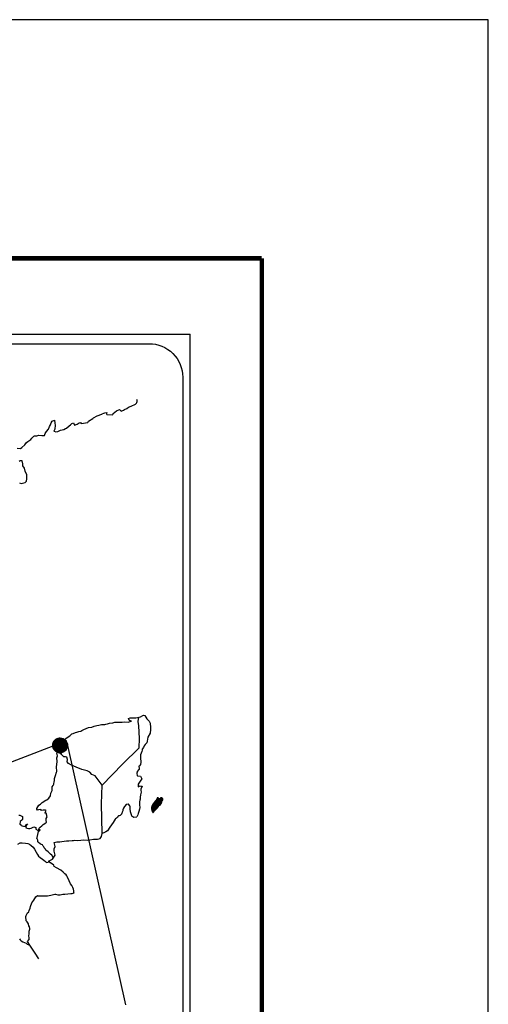
# Model space of a CAD drawing. Extents: x 782681 to 785081, y 2329509 to 2331309.
# Drawn here: x 784914 to 785081, y 2330958 to 2331309 of the extents above; entities that cross this region are included whole.
import ezdxf

# ---------------------------------------------------------------- set-up
doc = ezdxf.new("R2010")
doc.units = 0
doc.header["$MEASUREMENT"] = 0
for name, color, linetype in [('CVL_RET', 7, 'Continuous'), ('MARGEN', 7, 'Continuous'), ('SOLAPA', 7, 'Continuous')]:
    doc.layers.add(name, color=color, linetype=linetype)

# ---------------------------------------------------------------- blocks, each defined once
blk = doc.blocks.new('ARQ_MARG')
at = {"layer": 'Defpoints'}
blk.add_lwpolyline([(0, 0), (1, 0), (1, 1), (0, 1)], close=True, dxfattribs=at)

msp = doc.modelspace()

# ---------------------------------------------------------------- hatches: boundary and pattern name
at = {"layer": 'CVL_RET'}
h = msp.add_hatch(dxfattribs=at)
h.set_pattern_fill('ANSI31', scale=0.8, style=0)
h.set_pattern_definition([(45, (403756.79305, 502041.17321), (-0.0707106781187, 0.0707106781187), [])])
edge = h.paths.add_edge_path()
edge.add_arc((784928.56, 2331050.48), 2.65, 0, 360)

# ---------------------------------------------------------------- linework, layer by layer
at = {"color": 7, "linetype": 'Continuous'}
for p, q in [((784956.42, 2331059.01), (784956.63, 2331060.55)), ((784956.62, 2331057.43), (784956.42, 2331059.01)), ((784956.87, 2331052.95), (784956.62, 2331057.43)), ((784956.68, 2331049.59), (784956.87, 2331052.95)), ((784950.84, 2331043.73), (784956.68, 2331049.59)), ((784943.58, 2331036.25), (784950.84, 2331043.73)), ((784943.33, 2331029.65), (784943.58, 2331036.25)), ((784943.54, 2331019.08), (784943.33, 2331029.65))]:
    msp.add_line(p, q, dxfattribs=at)
at = {"color": 5, "linetype": 'Continuous'}
for p, q in [((784956.63, 2331060.55), (784957.2, 2331060.7)), ((784957.2, 2331060.7), (784957.98, 2331061.14)), ((784957.98, 2331061.14), (784958.33, 2331061.29)), ((784958.33, 2331061.29), (784958.72, 2331061.2)), ((784958.72, 2331061.2), (784959.5, 2331060.01)), ((784956.42, 2331059.01), (784956.42, 2331059.01)), ((784959.5, 2331060.01), (784960.34, 2331059.17)), ((784960.34, 2331059.17), (784960.63, 2331058.38)), ((784960.63, 2331058.38), (784960.83, 2331056.9)), ((784960.83, 2331056.9), (784960.79, 2331056.11)), ((784959.86, 2331053.45), (784959.56, 2331051.97)), ((784960.69, 2331054.83), (784959.86, 2331053.45)), ((784960.79, 2331056.11), (784960.69, 2331054.83)), ((784958.49, 2331050.34), (784958.25, 2331049.7)), ((784958.92, 2331050.78), (784958.49, 2331050.34)), ((784959.42, 2331051.37), (784958.92, 2331050.78)), ((784959.56, 2331051.97), (784959.42, 2331051.37)), ((784957.26, 2331047.13), (784957.22, 2331046)), ((784957.66, 2331048.27), (784957.26, 2331047.13)), ((784957.76, 2331048.76), (784957.66, 2331048.27)), ((784957.86, 2331049.1), (784957.76, 2331048.76)), ((784958.25, 2331049.7), (784957.86, 2331049.1)), ((784956.88, 2331043.23), (784956.64, 2331043.08)), ((784956.64, 2331043.08), (784956.69, 2331042.19)), ((784957.18, 2331043.62), (784956.88, 2331043.23)), ((784957.32, 2331044.51), (784957.18, 2331043.62)), ((784957.22, 2331046), (784957.32, 2331044.51)), ((784956.69, 2331041.94), (784955.86, 2331041.1)), ((784955.86, 2331041.1), (784956, 2331040.76)), ((784956, 2331040.76), (784955.95, 2331040.51)), ((784955.95, 2331040.51), (784956.01, 2331039.73)), ((784956.01, 2331039.73), (784956.16, 2331039.63)), ((784956.16, 2331039.63), (784957.18, 2331039.48)), ((784956.69, 2331042.19), (784956.69, 2331041.94)), ((784957.18, 2331039.48), (784957.63, 2331038.59)), ((784956.84, 2331037.31), (784956.36, 2331036.67)), ((784956.36, 2331036.67), (784956.36, 2331035.73)), ((784956.36, 2331035.73), (784956.7, 2331035.98)), ((784956.7, 2331035.98), (784957.14, 2331036.08)), ((784957.14, 2331037.66), (784956.84, 2331037.31)), ((784957.33, 2331038.1), (784957.14, 2331037.66)), ((784957.14, 2331036.08), (784957.33, 2331035.93)), ((784957.63, 2331038.59), (784957.33, 2331038.1)), ((784957.33, 2331035.93), (784957.82, 2331035.88)), ((784957.82, 2331035.88), (784957.34, 2331034.84)), ((784957.24, 2331032.82), (784957.14, 2331031.98)), ((784957.39, 2331033.85), (784957.24, 2331032.82)), ((784957.34, 2331034.84), (784957.34, 2331034.55)), ((784957.34, 2331034.55), (784957.39, 2331033.85)), ((784956.9, 2331030.4), (784956.81, 2331029.47)), ((784956.81, 2331029.47), (784956.81, 2331029.22)), ((784956.81, 2331029.22), (784957, 2331028.33)), ((784957, 2331030.94), (784956.9, 2331030.4)), ((784957.05, 2331031.24), (784957, 2331030.94)), ((784957.14, 2331031.98), (784957.05, 2331031.24)), ((784956.22, 2331025.71), (784955.91, 2331024.98)), ((784956.37, 2331026.21), (784956.22, 2331025.71)), ((784956.66, 2331026.95), (784956.37, 2331026.21)), ((784956.91, 2331027.68), (784956.66, 2331026.95)), ((784957, 2331028.33), (784956.91, 2331027.68))]:
    msp.add_line(p, q, dxfattribs=at)
at = {"color": 7, "linetype": 'Continuous'}
for points in [[(784913.2, 2331156.44), (784914.43, 2331156.39), (784914.92, 2331156.74), (784915.94, 2331157.63), (784916.53, 2331158.52), (784917.07, 2331158.86), (784918.15, 2331159.55), (784918.44, 2331160), (784919.22, 2331160.74), (784919.47, 2331160.94), (784920.25, 2331160.84), (784920.98, 2331161.08), (784922.02, 2331161.04), (784922.99, 2331161.04), (784923.29, 2331161.73), (784923.73, 2331162.47), (784924.46, 2331163.31), (784924.75, 2331164.2), (784925.15, 2331164.79), (784925.39, 2331165.58), (784925.78, 2331166.12), (784926.51, 2331166.52), (784926.66, 2331165.43), (784926.76, 2331164.75), (784926.72, 2331163.21), (784926.52, 2331163.02), (784926.33, 2331162.57), (784926.43, 2331162.52), (784927.07, 2331162.37), (784927.7, 2331162.47), (784928.19, 2331162.72), (784928.68, 2331162.92), (784929.85, 2331163.17), (784930.44, 2331163.46), (784930.78, 2331163.66), (784931.81, 2331164.45), (784932.25, 2331164.79), (784932.74, 2331165.29), (784933.38, 2331165.54), (784933.67, 2331164.65), (784934.65, 2331165.1), (784935.34, 2331165.54), (784935.87, 2331165.64), (784936.02, 2331165.24), (784938.48, 2331165.64), (784938.72, 2331166.14), (784940.19, 2331167.12), (784940.48, 2331167.32), (784941.75, 2331168.02), (784943.47, 2331168.66), (784943.56, 2331168.76), (784944.15, 2331169.01), (784944.54, 2331169.1), (784945.23, 2331169.2), (784945.08, 2331168.76), (784945.18, 2331168.51), (784947.29, 2331168.37), (784947.48, 2331168.91), (784948.07, 2331169.36), (784948.61, 2331169.85), (784949.68, 2331170.29), (784950.28, 2331169.7), (784951.2, 2331170.05), (784951.55, 2331170.34), (784952.33, 2331170.69), (784952.97, 2331171.08), (784953.85, 2331171.53), (784955.42, 2331172.23), (784955.76, 2331172.52), (784955.91, 2331172.82), (784956, 2331173.16), (784956.05, 2331173.6), (784955.95, 2331173.85)], [(784914.06, 2331144.1), (784914.74, 2331143.85), (784916.11, 2331144.2), (784916.55, 2331144.75), (784916.7, 2331145.59), (784916.7, 2331145.59), (784916.65, 2331146.96), (784916.06, 2331148.25), (784915.91, 2331149.38), (784915.27, 2331150.22), (784915.32, 2331150.96), (784915.07, 2331151.95), (784914.38, 2331151.95), (784913.95, 2331151.76)], [(784943.58, 2331036.25), (784941.02, 2331039.63), (784939.89, 2331040.08), (784939.15, 2331040.87), (784938.17, 2331041.36), (784936.31, 2331041.9), (784934.24, 2331042.74), (784932.67, 2331043.39), (784931.59, 2331044.03), (784931.05, 2331044.58), (784931.2, 2331045.47), (784931, 2331046.31), (784930.51, 2331046.35), (784929.92, 2331046.45), (784929.03, 2331047.19), (784928.1, 2331047.99), (784927.76, 2331048.23), (784927.43, 2331047.81)], [(784921.03, 2330974.38), (784919.62, 2330976.34), (784917.73, 2330979.22), (784916.94, 2330980.57), (784917.54, 2330981.26), (784917.53, 2330981.9), (784917.44, 2330982.45), (784917.53, 2330983.33), (784917.53, 2330983.38), (784917.53, 2330983.88), (784917.58, 2330984.22), (784917.82, 2330984.97), (784917.77, 2330985.21), (784917.62, 2330985.75), (784917.43, 2330986.15), (784917.33, 2330986.74), (784917.33, 2330986.79), (784916.79, 2330987.53), (784916.49, 2330987.87), (784916.39, 2330989.45), (784916.49, 2330989.8), (784916.93, 2330990.79), (784917.37, 2330991.13), (784917.56, 2330991.63), (784917.91, 2330992.47), (784918.05, 2330993.06), (784918.54, 2330994.34), (784919.18, 2330995.23), (784919.91, 2330996.46), (784920.45, 2330996.95), (784920.65, 2330996.86), (784920.94, 2330996.86), (784922.07, 2330996.86), (784923.39, 2330996.81), (784924.03, 2330996.81), (784925.2, 2330997.01), (784925.69, 2330997.16), (784926.67, 2330997.36), (784926.96, 2330997.36), (784927.8, 2330997.21), (784928.53, 2330997.22), (784929.56, 2330997.36), (784930.25, 2330997.46), (784932.35, 2330997.61), (784932.84, 2330997.71), (784932.84, 2330997.71), (784933.58, 2330997.85), (784933.48, 2330998.01), (784933.43, 2330998.55), (784933.38, 2330999.19), (784933.04, 2330999.78), (784932.79, 2331000.47), (784932.3, 2331001.16), (784931.81, 2331002.15), (784931.17, 2331003.48), (784930.97, 2331003.92), (784930.68, 2331004.27), (784930.24, 2331004.72), (784929.69, 2331005.21), (784928.87, 2331005.99), (784927.25, 2331006.79), (784926.46, 2331007.32), (784926.31, 2331007.72), (784924.77, 2331008.85), (784924.4, 2331009.15), (784925.82, 2331009.89), (784926.8, 2331011.38), (784926.45, 2331012.71), (784926.4, 2331013.55), (784926.74, 2331014.43), (784926.45, 2331015.81), (784927.43, 2331016.06), (784928.46, 2331016.06), (784929.19, 2331016.16), (784930.81, 2331016.46), (784931.64, 2331016.46), (784932.91, 2331016.51), (784933.31, 2331016.56), (784933.31, 2331016.56), (784933.8, 2331016.66), (784934.92, 2331016.61), (784935.9, 2331016.71), (784936.88, 2331016.76), (784938.21, 2331016.66), (784939.19, 2331016.81), (784940.46, 2331017.01), (784941.83, 2331017.06), (784942.81, 2331017.31), (784943.35, 2331018), (784943.54, 2331019.08)], [(784926.07, 2331010.47), (784926.07, 2331010.47), (784926.07, 2331010.47), (784925.57, 2331011.38), (784925.08, 2331011.68), (784924.34, 2331012.47), (784923.42, 2331013.06), (784923.32, 2331013.51), (784922.82, 2331014), (784922.72, 2331014.24), (784922.53, 2331014.59), (784922.23, 2331014.98), (784921.84, 2331015.18), (784921.5, 2331015.33), (784920.91, 2331015.82), (784920.66, 2331016.12), (784920.61, 2331016.31), (784920.61, 2331016.66), (784920.37, 2331017.15), (784920.32, 2331017.26), (784920.37, 2331017.6), (784920.37, 2331017.6), (784920.37, 2331017.6), (784921.14, 2331020.86)], [(784913.48, 2331015.25), (784914.36, 2331015.7), (784915.01, 2331015.74), (784916.19, 2331015.64), (784917.02, 2331015.54), (784917.61, 2331015.19), (784918.2, 2331014.75), (784918.93, 2331014.2), (784919.48, 2331013.47), (784920.02, 2331012.38), (784920.51, 2331011.59), (784920.9, 2331010.91), (784921.49, 2331010.51), (784922.28, 2331009.92), (784922.77, 2331009.57), (784923.37, 2331009.02), (784923.69, 2331008.71)], [(784923.66, 2331008.71), (784924.69, 2331008.9), (784925.04, 2331008.65)]]:
    msp.add_lwpolyline(points, dxfattribs=at)
at = {"color": 5, "linetype": 'Continuous'}
for points in [[(784913.89, 2331025.62), (784914.18, 2331025.62), (784915.16, 2331025.12), (784915.12, 2331024.09), (784914.92, 2331023.85), (784914.28, 2331023.35), (784914.24, 2331022.36), (784914.78, 2331022.07), (784914.97, 2331021.83), (784916.1, 2331021.53), (784916.64, 2331022.22), (784916.99, 2331022.46), (784916.35, 2331021.78), (784916.49, 2331021.28), (784916.39, 2331021.13), (784917.27, 2331020.84), (784917.76, 2331020.79), (784918.21, 2331020.99), (784918.75, 2331021.23), (784919.24, 2331021.38), (784919.92, 2331021.19), (784919.87, 2331020.64), (784920.75, 2331020.1), (784921.05, 2331019.96), (784921.45, 2331020.2), (784920.96, 2331020.6), (784921.1, 2331020.94), (784921.49, 2331021.28), (784922.08, 2331021.73), (784922.47, 2331022.28), (784923.06, 2331022.67), (784923.69, 2331023.12), (784923.59, 2331023.71), (784923.59, 2331024.45), (784923.93, 2331024.98), (784923.64, 2331026.27), (784923.44, 2331026.42), (784923.1, 2331026.27), (784923.59, 2331027.31), (784923.34, 2331027.41), (784922.51, 2331027.41), (784921.97, 2331027.21), (784921.68, 2331027.65), (784920.84, 2331027.45), (784920.5, 2331027.36), (784920.5, 2331027.36), (784920.26, 2331027.7), (784920.21, 2331027.99), (784920.94, 2331029.13), (784921.62, 2331029.53), (784922.16, 2331030.12), (784923.44, 2331030.91), (784923.78, 2331031.11), (784924.57, 2331031.7), (784925.1, 2331032.49), (784925.29, 2331033.48), (784925.69, 2331034.36), (784925.78, 2331035.75), (784926.12, 2331036.19), (784926.37, 2331036.69), (784926.41, 2331037.62), (784926.51, 2331037.82), (784926.61, 2331038.71), (784926.95, 2331039.75), (784927.29, 2331040.93), (784927.39, 2331041.13), (784927.33, 2331042.8), (784927.39, 2331043.69), (784927.53, 2331044.78), (784927.43, 2331046.06), (784927.58, 2331046.7), (784927.43, 2331047.69), (784927.86, 2331048.53), (784927.97, 2331049.72), (784928.4, 2331050.9), (784929.28, 2331051.49), (784930.02, 2331052.38), (784930.75, 2331053.07), (784931.98, 2331053.91), (784932.76, 2331054.56), (784933.2, 2331054.75), (784934.03, 2331055.06), (784934.48, 2331055.15), (784935.21, 2331055.4), (784935.9, 2331055.59), (784936.33, 2331055.79), (784936.97, 2331056.09), (784937.8, 2331056.49), (784938.68, 2331056.88), (784939.86, 2331056.93), (784940.74, 2331057.28), (784941.63, 2331057.53), (784942.36, 2331057.72), (784943.33, 2331057.97), (784944.46, 2331057.97), (784944.91, 2331058.07), (784945.44, 2331058.22), (784946.18, 2331058.42), (784947.31, 2331058.57), (784948.04, 2331058.72), (784949.07, 2331058.82), (784950.64, 2331058.77), (784951.52, 2331058.87), (784952.94, 2331058.77), (784953.82, 2331059.07), (784953.97, 2331059.12), (784953.63, 2331059.07), (784953.19, 2331059.51), (784952.89, 2331060.1), (784953.53, 2331060.25), (784954.51, 2331060.3), (784955.58, 2331060.26), (784956.68, 2331060.56)], [(784955.88, 2331024.92), (784954.81, 2331024.78), (784954.11, 2331025.22), (784954.02, 2331025.76), (784953.68, 2331026.74), (784953.47, 2331027.83), (784953.52, 2331028.62), (784953.43, 2331028.97), (784952.88, 2331029.56), (784952.79, 2331029.51), (784952.25, 2331029.41), (784952.05, 2331029.36), (784951.61, 2331028.81), (784951.47, 2331028.67), (784951.12, 2331028.12), (784951.03, 2331027.83), (784950.97, 2331027.48), (784950.88, 2331027.19), (784950.69, 2331026.64), (784950.64, 2331026.54), (784950.64, 2331026.54), (784950.64, 2331026.54), (784950.54, 2331026.25), (784950.54, 2331026.2), (784950.44, 2331026.1), (784950.39, 2331025.95), (784949.95, 2331025.51), (784949.95, 2331025.51), (784949.95, 2331025.51), (784949.66, 2331025.41), (784949.42, 2331025.31), (784949.17, 2331025.16), (784949.07, 2331024.72), (784948.33, 2331024.32), (784948.14, 2331024.12), (784947.51, 2331023.03), (784946.24, 2331021.31), (784946.24, 2331021.31), (784945.5, 2331019.98), (784944.91, 2331019.68), (784944.38, 2331019.43), (784943.54, 2331019.08)], [(784914.1, 2330981.51), (784914.34, 2330981.16), (784914.69, 2330980.72), (784915.28, 2330980.47), (784915.92, 2330980.22), (784916.45, 2330979.88), (784916.7, 2330979.68), (784916.85, 2330979.58), (784917.19, 2330979.44), (784917.63, 2330979.24), (784917.78, 2330979.14)]]:
    msp.add_lwpolyline(points, dxfattribs=at)
at = {"layer": 'CVL_RET', "color": 7}
msp.add_circle((784928.56, 2331050.48), 2.65, dxfattribs=at)
at = {"layer": 'MARGEN', "color": 7, "linetype": 'Continuous', "const_width": 1.6}
for points in [[(782748.59, 2331224.19), (785000.44, 2331224.19)], [(785000.44, 2329562.89), (785000.44, 2331224.19)]]:
    msp.add_lwpolyline(points, dxfattribs=at)
at = {"layer": 'SOLAPA', "color": 7}
for p in [(784660.66, 2331197.11), (784974.95, 2329595.41)]:
    msp.add_line(p, (784974.95, 2331197.11), dxfattribs=at)
at = {"layer": 'SOLAPA', "linetype": 'Continuous'}
for p, q in [((784925.93, 2331050.16), (784685.07, 2330958.13)), ((784931.2, 2331050.44), (784951.92, 2330957.9))]:
    msp.add_line(p, q, dxfattribs=at)
at = {"layer": 'SOLAPA', "color": 7}
msp.add_lwpolyline([(784664.46, 2331181.76, -0.414214), (784676.46, 2331193.76), (784960.24, 2331193.76, -0.414214), (784972.24, 2331181.76), (784972.24, 2330765.16, -0.414214), (784960.24, 2330753.16), (784676.46, 2330753.16, -0.414214), (784664.46, 2330765.16)], format="xyb", close=True, dxfattribs=at)

# ---------------------------------------------------------------- block references
at = {"layer": 'Defpoints', "color": 7, "xscale": 2400, "yscale": 1800, "zscale": 2400}
msp.add_blockref('ARQ_MARG', (782681.14, 2329509.32), dxfattribs=at)

# ---------------------------------------------------------------- meshes
at = {"color": 5, "linetype": 'Continuous'}
mesh = msp.add_polyface(dxfattribs=at)
corners = [(784961.15, 2331028.33), (784962.48, 2331027.5), (784962.49, 2331027.51), (784961.16, 2331028.34), (784961.16, 2331028.34), (784962.49, 2331027.51), (784961.16, 2331028.34), (784961.16, 2331028.34), (784962.5, 2331027.52), (784961.16, 2331028.35), (784962.5, 2331027.52), (784961.16, 2331028.36), (784962.51, 2331027.53), (784961.16, 2331028.37), (784962.52, 2331027.54), (784961.16, 2331028.38), (784961.16, 2331028.38), (784962.52, 2331027.55), (784961.16, 2331028.39), (784962.53, 2331027.55), (784961.16, 2331028.4), (784961.16, 2331028.4), (784962.54, 2331027.56), (784961.16, 2331028.42), (784962.56, 2331027.58), (784961.16, 2331028.44), (784962.57, 2331027.59), (784961.16, 2331028.46), (784962.57, 2331027.6), (784961.16, 2331028.47), (784962.58, 2331027.61), (784961.16, 2331028.48), (784962.59, 2331027.61), (784961.16, 2331028.5), (784962.59, 2331027.62), (784961.16, 2331028.5), (784962.6, 2331027.63), (784961.17, 2331028.51), (784962.61, 2331027.64), (784961.18, 2331028.52), (784962.61, 2331027.64), (784961.18, 2331028.53), (784962.62, 2331027.65), (784961.18, 2331028.54), (784962.64, 2331027.67), (784961.2, 2331028.57), (784962.65, 2331027.68), (784961.2, 2331028.58), (784962.66, 2331027.69), (784961.2, 2331028.6), (784962.68, 2331027.71), (784961.21, 2331028.62), (784962.69, 2331027.72), (784961.22, 2331028.63), (784962.7, 2331027.73), (784961.22, 2331028.65), (784962.71, 2331027.74), (784961.22, 2331028.66), (784962.71, 2331027.74), (784961.22, 2331028.67), (784962.72, 2331027.75), (784961.22, 2331028.68), (784962.73, 2331027.76), (784961.22, 2331028.69), (784962.74, 2331027.77), (784961.22, 2331028.71), (784962.75, 2331027.77), (784961.22, 2331028.72), (784962.76, 2331027.79), (784961.22, 2331028.75), (784962.77, 2331027.8), (784961.23, 2331028.75), (784961.23, 2331028.75), (784962.77, 2331027.8), (784961.22, 2331028.76), (784961.22, 2331028.76), (784962.78, 2331027.8), (784961.22, 2331028.77), (784962.78, 2331027.81), (784961.23, 2331028.77), (784962.78, 2331027.81), (784961.23, 2331028.77), (784962.79, 2331027.81), (784961.23, 2331028.78), (784962.79, 2331027.82), (784961.23, 2331028.79), (784961.23, 2331028.79), (784962.8, 2331027.82), (784961.23, 2331028.79), (784962.82, 2331027.84), (784961.24, 2331028.82), (784962.83, 2331027.86), (784961.25, 2331028.84), (784962.84, 2331027.86), (784961.25, 2331028.85), (784962.85, 2331027.87), (784961.26, 2331028.85), (784962.86, 2331027.88), (784961.27, 2331028.86), (784962.87, 2331027.89), (784961.28, 2331028.87), (784962.88, 2331027.9), (784961.29, 2331028.89), (784962.89, 2331027.91), (784961.3, 2331028.89), (784962.89, 2331027.92), (784961.3, 2331028.9), (784962.9, 2331027.92), (784961.3, 2331028.91), (784962.9, 2331027.92), (784961.3, 2331028.91), (784962.91, 2331027.93), (784961.31, 2331028.92), (784961.31, 2331028.92), (784962.92, 2331027.94), (784961.31, 2331028.93), (784962.92, 2331027.94), (784961.31, 2331028.94), (784962.94, 2331027.96), (784961.32, 2331028.97)]
mesh.append_faces([[corners[k] for k in face] for face in [(0, 1, 2, 3), (4, 2, 5, 6), (7, 5, 8, 9), (9, 8, 10, 11), (11, 10, 12, 13), (13, 12, 14, 15), (16, 14, 17, 18), (18, 17, 19, 20), (21, 19, 22, 23), (23, 22, 24, 25), (25, 24, 26, 27), (27, 26, 28, 29), (29, 28, 30, 31), (31, 30, 32, 33), (33, 32, 34, 35), (35, 34, 36, 37), (37, 36, 38, 39), (39, 38, 40, 41), (41, 40, 42, 43), (43, 42, 44, 45), (45, 44, 46, 47), (47, 46, 48, 49), (49, 48, 50, 51), (51, 50, 52, 53), (53, 52, 54, 55), (55, 54, 56, 57), (57, 56, 58, 59), (59, 58, 60, 61), (61, 60, 62, 63), (63, 62, 64, 65), (65, 64, 66, 67), (67, 66, 68, 69), (69, 68, 70, 71), (72, 70, 73, 74), (75, 73, 76, 77), (77, 76, 78, 79), (79, 78, 80, 81), (81, 80, 82, 83), (83, 82, 84, 85), (86, 84, 87, 88), (88, 87, 89, 90), (90, 89, 91, 92), (92, 91, 93, 94), (94, 93, 95, 96), (96, 95, 97, 98), (98, 97, 99, 100), (100, 99, 101, 102), (102, 101, 103, 104), (104, 103, 105, 106), (106, 105, 107, 108), (108, 107, 109, 110), (110, 109, 111, 112), (113, 111, 114, 115), (115, 114, 116, 117), (117, 116, 118, 119)]], dxfattribs={"vtx0": -1, "vtx2": -1, "color": 5})
mesh = msp.add_polyface(dxfattribs=at)
corners = [(784961.32, 2331028.97), (784962.94, 2331027.96), (784962.95, 2331027.97), (784961.32, 2331028.98), (784962.95, 2331027.97), (784961.32, 2331028.98), (784962.97, 2331027.99), (784961.34, 2331029), (784962.98, 2331028), (784961.35, 2331029.01), (784962.99, 2331028), (784961.36, 2331029.02), (784962.99, 2331028.01), (784961.36, 2331029.02), (784963, 2331028.01), (784961.36, 2331029.03), (784963, 2331028.02), (784961.36, 2331029.04), (784963, 2331028.02), (784961.36, 2331029.04), (784963.01, 2331028.03), (784961.36, 2331029.05), (784963.02, 2331028.04), (784961.36, 2331029.06), (784963.02, 2331028.04), (784961.37, 2331029.07), (784963.03, 2331028.05), (784961.38, 2331029.08), (784961.38, 2331029.08), (784963.04, 2331028.06), (784961.38, 2331029.09), (784963.04, 2331028.06), (784961.38, 2331029.1), (784963.05, 2331028.07), (784961.38, 2331029.1), (784963.05, 2331028.07), (784961.38, 2331029.11), (784963.06, 2331028.08), (784961.39, 2331029.12), (784963.07, 2331028.09), (784961.4, 2331029.12), (784963.07, 2331028.09), (784961.42, 2331029.12), (784963.08, 2331028.1), (784961.42, 2331029.12), (784963.08, 2331028.1), (784961.42, 2331029.13), (784961.42, 2331029.13), (784963.09, 2331028.11), (784961.42, 2331029.14), (784961.42, 2331029.14), (784963.09, 2331028.11), (784961.43, 2331029.14), (784961.43, 2331029.14), (784963.09, 2331028.11), (784961.44, 2331029.14), (784961.44, 2331029.14), (784963.09, 2331028.12), (784961.44, 2331029.14), (784961.44, 2331029.14), (784963.1, 2331028.12), (784961.44, 2331029.14), (784963.1, 2331028.12), (784961.44, 2331029.15), (784961.44, 2331029.15), (784963.1, 2331028.13), (784961.44, 2331029.16), (784961.44, 2331029.16), (784963.11, 2331028.13), (784961.45, 2331029.16), (784963.12, 2331028.14), (784961.46, 2331029.17), (784963.13, 2331028.15), (784961.47, 2331029.18), (784963.14, 2331028.16), (784961.48, 2331029.19), (784963.14, 2331028.17), (784961.48, 2331029.2), (784963.15, 2331028.18), (784961.49, 2331029.2), (784963.15, 2331028.18), (784961.49, 2331029.21), (784963.16, 2331028.18), (784961.5, 2331029.21), (784963.16, 2331028.19), (784961.51, 2331029.22), (784961.51, 2331029.22), (784963.17, 2331028.19), (784961.51, 2331029.22), (784961.51, 2331029.22), (784963.17, 2331028.2), (784961.51, 2331029.22), (784961.51, 2331029.22), (784963.17, 2331028.2), (784961.51, 2331029.23), (784963.18, 2331028.2), (784961.52, 2331029.23), (784961.52, 2331029.23), (784963.18, 2331028.21), (784961.52, 2331029.24), (784963.18, 2331028.21), (784961.53, 2331029.24), (784963.19, 2331028.21), (784961.53, 2331029.24), (784961.53, 2331029.24), (784963.19, 2331028.22), (784961.53, 2331029.24), (784963.19, 2331028.22), (784961.54, 2331029.24), (784963.2, 2331028.22), (784961.54, 2331029.25), (784961.54, 2331029.25), (784963.2, 2331028.23), (784961.54, 2331029.26), (784961.54, 2331029.26), (784963.2, 2331028.23), (784961.55, 2331029.26), (784963.21, 2331028.23), (784961.55, 2331029.26), (784961.55, 2331029.26), (784963.21, 2331028.24), (784961.55, 2331029.27), (784961.55, 2331029.27), (784963.22, 2331028.25), (784961.56, 2331029.28), (784963.23, 2331028.26), (784961.57, 2331029.29), (784963.24, 2331028.27), (784961.57, 2331029.3)]
mesh.append_faces([[corners[k] for k in face] for face in [(0, 1, 2, 3), (3, 2, 4, 5), (5, 4, 6, 7), (7, 6, 8, 9), (9, 8, 10, 11), (11, 10, 12, 13), (13, 12, 14, 15), (15, 14, 16, 17), (17, 16, 18, 19), (19, 18, 20, 21), (21, 20, 22, 23), (23, 22, 24, 25), (25, 24, 26, 27), (28, 26, 29, 30), (30, 29, 31, 32), (32, 31, 33, 34), (34, 33, 35, 36), (36, 35, 37, 38), (38, 37, 39, 40), (40, 39, 41, 42), (42, 41, 43, 44), (44, 43, 45, 46), (47, 45, 48, 49), (50, 48, 51, 52), (53, 51, 54, 55), (56, 54, 57, 58), (59, 57, 60, 61), (61, 60, 62, 63), (64, 62, 65, 66), (67, 65, 68, 69), (69, 68, 70, 71), (71, 70, 72, 73), (73, 72, 74, 75), (75, 74, 76, 77), (77, 76, 78, 79), (79, 78, 80, 81), (81, 80, 82, 83), (83, 82, 84, 85), (86, 84, 87, 88), (89, 87, 90, 91), (92, 90, 93, 94), (94, 93, 95, 96), (97, 95, 98, 99), (99, 98, 100, 101), (101, 100, 102, 103), (104, 102, 105, 106), (106, 105, 107, 108), (108, 107, 109, 110), (111, 109, 112, 113), (114, 112, 115, 116), (116, 115, 117, 118), (119, 117, 120, 121), (122, 120, 123, 124), (124, 123, 125, 126), (126, 125, 127, 128)]], dxfattribs={"vtx0": -1, "vtx2": -1, "color": 5})
mesh = msp.add_polyface(dxfattribs=at)
corners = [(784961.54, 2331029.26), (784961.54, 2331029.26), (784961.55, 2331029.26), (784961.55, 2331029.26), (784961.62, 2331029.41), (784961.63, 2331029.41), (784961.63, 2331029.42), (784961.63, 2331029.42), (784961.7, 2331029.57), (784961.7, 2331029.57), (784961.7, 2331029.58), (784961.69, 2331029.58), (784961.69, 2331029.58), (784961.7, 2331029.58), (784961.7, 2331029.58), (784961.7, 2331029.59), (784963.46, 2331028.5), (784963.46, 2331028.5), (784961.7, 2331029.59), (784961.72, 2331029.58), (784961.72, 2331029.58), (784961.7, 2331029.59), (784963.46, 2331028.5), (784961.72, 2331029.58), (784961.7, 2331029.59), (784961.72, 2331029.58), (784961.71, 2331029.59), (784963.46, 2331028.5), (784961.73, 2331029.58), (784961.72, 2331029.59), (784961.71, 2331029.59), (784961.73, 2331029.58), (784961.73, 2331029.58), (784961.73, 2331029.58), (784961.73, 2331029.58), (784961.73, 2331029.58), (784963.46, 2331028.5), (784961.73, 2331029.58), (784961.72, 2331029.59), (784961.71, 2331029.6), (784961.73, 2331029.58), (784961.73, 2331029.58), (784963.46, 2331028.51), (784961.73, 2331029.58), (784961.72, 2331029.59), (784961.72, 2331029.59), (784961.71, 2331029.6), (784961.72, 2331029.59), (784961.72, 2331029.59), (784961.72, 2331029.59), (784961.73, 2331029.58), (784961.73, 2331029.58), (784963.47, 2331028.51), (784961.73, 2331029.58), (784961.72, 2331029.59), (784961.71, 2331029.6), (784961.73, 2331029.59), (784961.73, 2331029.59), (784961.73, 2331029.59), (784961.73, 2331029.58), (784961.73, 2331029.58), (784961.73, 2331029.59), (784961.73, 2331029.58), (784963.47, 2331028.51), (784961.74, 2331029.58), (784961.72, 2331029.59), (784961.71, 2331029.6), (784961.73, 2331029.58), (784961.73, 2331029.59), (784963.47, 2331028.51), (784961.74, 2331029.58), (784961.71, 2331029.6), (784961.72, 2331029.59), (784961.71, 2331029.6), (784961.73, 2331029.58), (784961.73, 2331029.59), (784963.47, 2331028.51), (784961.74, 2331029.58), (784961.72, 2331029.59), (784961.71, 2331029.6), (784961.73, 2331029.59), (784961.73, 2331029.59), (784961.72, 2331029.59), (784961.72, 2331029.6), (784961.71, 2331029.6), (784961.73, 2331029.59), (784961.73, 2331029.59), (784961.72, 2331029.6), (784961.71, 2331029.61), (784961.73, 2331029.59), (784961.73, 2331029.59), (784961.74, 2331029.59), (784961.73, 2331029.59), (784961.72, 2331029.6), (784961.71, 2331029.61), (784961.74, 2331029.59), (784961.73, 2331029.59), (784961.72, 2331029.6), (784961.71, 2331029.61), (784963.47, 2331028.51), (784963.47, 2331028.51), (784961.73, 2331029.59), (784961.72, 2331029.6), (784961.72, 2331029.6), (784961.71, 2331029.61), (784963.47, 2331028.51), (784961.73, 2331029.59), (784961.72, 2331029.6), (784961.71, 2331029.61), (784961.73, 2331029.59), (784963.47, 2331028.52), (784961.73, 2331029.59), (784961.71, 2331029.61), (784961.72, 2331029.6), (784961.72, 2331029.61), (784961.72, 2331029.61), (784961.72, 2331029.61), (784961.73, 2331029.6), (784961.73, 2331029.6), (784961.73, 2331029.6), (784961.72, 2331029.61), (784961.72, 2331029.61), (784961.72, 2331029.61), (784961.72, 2331029.61), (784961.73, 2331029.6), (784961.73, 2331029.6), (784961.72, 2331029.61), (784961.71, 2331029.61), (784963.48, 2331028.52), (784963.48, 2331028.52), (784961.73, 2331029.61), (784961.71, 2331029.61), (784961.73, 2331029.61), (784961.71, 2331029.62), (784963.48, 2331028.52), (784961.73, 2331029.61), (784963.48, 2331028.52), (784961.71, 2331029.62), (784961.71, 2331029.62), (784963.48, 2331028.53), (784961.72, 2331029.62)]
mesh.append_faces([[corners[k] for k in face] for face in [(0, 1, 2, 3), (4, 5, 6, 7), (8, 9, 10, 11), (12, 10, 13, 14), (15, 16, 17, 18), (18, 19, 20, 21), (19, 17, 22, 23), (24, 20, 25, 26), (23, 22, 27, 28), (26, 25, 29, 30), (31, 32, 33, 34), (35, 27, 36, 37), (30, 29, 38, 39), (34, 33, 40, 41), (37, 36, 42, 43), (39, 44, 45, 46), (44, 47, 48, 49), (41, 40, 50, 51), (43, 42, 52, 53), (46, 45, 54, 55), (49, 48, 56, 57), (51, 50, 58, 58), (53, 59, 60, 61), (62, 52, 63, 64), (55, 54, 65, 66), (61, 60, 67, 68), (64, 63, 69, 70), (71, 65, 72, 73), (68, 67, 74, 75), (70, 69, 76, 77), (73, 72, 78, 79), (75, 74, 80, 81), (79, 82, 83, 84), (81, 80, 85, 86), (84, 83, 87, 88), (89, 90, 91, 92), (88, 87, 93, 94), (92, 91, 95, 96), (94, 93, 97, 98), (96, 99, 100, 101), (98, 102, 103, 104), (101, 100, 105, 106), (104, 103, 107, 108), (109, 105, 110, 111), (112, 107, 113, 114), (114, 113, 115, 116), (117, 117, 118, 119), (120, 121, 122, 123), (119, 118, 124, 125), (123, 122, 126, 127), (125, 128, 129, 130), (131, 126, 132, 133), (130, 129, 134, 135), (133, 134, 136, 137), (138, 136, 139, 140)]], dxfattribs={"vtx0": -1, "vtx2": -1, "color": 5})
mesh = msp.add_polyface(dxfattribs=at)
corners = [(784961.57, 2331029.3), (784963.24, 2331028.27), (784963.24, 2331028.27), (784961.58, 2331029.3), (784961.58, 2331029.3), (784963.25, 2331028.28), (784961.58, 2331029.31), (784961.58, 2331029.31), (784963.25, 2331028.28), (784961.59, 2331029.31), (784961.59, 2331029.31), (784963.26, 2331028.29), (784961.59, 2331029.32), (784961.59, 2331029.32), (784963.26, 2331028.29), (784961.59, 2331029.33), (784963.27, 2331028.3), (784961.6, 2331029.33), (784961.6, 2331029.33), (784963.27, 2331028.3), (784961.6, 2331029.34), (784963.27, 2331028.31), (784961.6, 2331029.34), (784963.29, 2331028.32), (784961.61, 2331029.36), (784963.29, 2331028.32), (784961.61, 2331029.36), (784963.29, 2331028.33), (784961.61, 2331029.37), (784963.3, 2331028.33), (784961.61, 2331029.38), (784961.61, 2331029.38), (784963.3, 2331028.34), (784961.61, 2331029.39), (784963.31, 2331028.34), (784961.61, 2331029.39), (784963.31, 2331028.34), (784961.61, 2331029.4), (784961.61, 2331029.4), (784963.32, 2331028.35), (784961.61, 2331029.41), (784961.61, 2331029.41), (784963.32, 2331028.35), (784961.62, 2331029.41), (784963.32, 2331028.36), (784961.62, 2331029.41), (784961.62, 2331029.41), (784963.32, 2331028.36), (784961.62, 2331029.41), (784961.63, 2331029.41), (784963.33, 2331028.36), (784961.63, 2331029.42), (784961.63, 2331029.42), (784963.33, 2331028.37), (784961.63, 2331029.42), (784963.34, 2331028.37), (784961.63, 2331029.43), (784961.63, 2331029.43), (784963.34, 2331028.37), (784961.63, 2331029.43), (784963.34, 2331028.38), (784961.64, 2331029.43), (784961.64, 2331029.43), (784963.35, 2331028.38), (784961.64, 2331029.44), (784961.64, 2331029.44), (784963.35, 2331028.39), (784961.64, 2331029.45), (784961.64, 2331029.45), (784963.36, 2331028.39), (784961.65, 2331029.45), (784961.65, 2331029.45), (784963.36, 2331028.4), (784961.65, 2331029.46), (784963.36, 2331028.4), (784961.65, 2331029.46), (784963.37, 2331028.4), (784961.65, 2331029.47), (784961.65, 2331029.47), (784963.37, 2331028.41), (784961.65, 2331029.47), (784961.65, 2331029.47), (784963.37, 2331028.41), (784961.66, 2331029.47), (784961.66, 2331029.47), (784963.38, 2331028.41), (784961.66, 2331029.48), (784961.66, 2331029.48), (784963.38, 2331028.42), (784961.66, 2331029.49), (784961.66, 2331029.49), (784963.39, 2331028.42), (784961.66, 2331029.49), (784961.66, 2331029.49), (784963.39, 2331028.43), (784961.66, 2331029.5), (784961.66, 2331029.5), (784963.39, 2331028.43), (784961.66, 2331029.51), (784961.66, 2331029.51), (784963.4, 2331028.43), (784961.67, 2331029.51), (784963.4, 2331028.44), (784961.67, 2331029.51), (784961.67, 2331029.51), (784963.4, 2331028.44), (784961.67, 2331029.52), (784961.67, 2331029.52), (784963.41, 2331028.45), (784961.67, 2331029.53), (784961.67, 2331029.53), (784963.41, 2331028.45), (784961.67, 2331029.53), (784961.67, 2331029.53), (784963.42, 2331028.46), (784961.67, 2331029.54), (784961.67, 2331029.54), (784963.42, 2331028.46), (784961.67, 2331029.55), (784963.43, 2331028.46), (784961.68, 2331029.55), (784961.68, 2331029.55), (784963.43, 2331028.47), (784961.68, 2331029.55), (784961.68, 2331029.55), (784963.43, 2331028.47), (784961.68, 2331029.56), (784961.68, 2331029.56), (784963.44, 2331028.48), (784961.69, 2331029.56), (784963.44, 2331028.48), (784961.69, 2331029.57), (784961.69, 2331029.57), (784963.44, 2331028.48), (784961.69, 2331029.57), (784961.69, 2331029.57), (784963.45, 2331028.49), (784961.69, 2331029.57), (784961.69, 2331029.57), (784963.45, 2331028.49), (784961.7, 2331029.57), (784961.7, 2331029.57), (784963.45, 2331028.49), (784961.7, 2331029.58), (784963.45, 2331028.49), (784961.7, 2331029.58), (784961.7, 2331029.58), (784963.46, 2331028.5), (784961.7, 2331029.59)]
mesh.append_faces([[corners[k] for k in face] for face in [(0, 1, 2, 3), (4, 2, 5, 6), (7, 5, 8, 9), (10, 8, 11, 12), (13, 11, 14, 15), (15, 14, 16, 17), (18, 16, 19, 20), (20, 19, 21, 22), (22, 21, 23, 24), (24, 23, 25, 26), (26, 25, 27, 28), (28, 27, 29, 30), (31, 29, 32, 33), (33, 32, 34, 35), (35, 34, 36, 37), (38, 36, 39, 40), (41, 39, 42, 43), (43, 42, 44, 45), (46, 44, 47, 48), (49, 47, 50, 51), (52, 50, 53, 54), (54, 53, 55, 56), (57, 55, 58, 59), (59, 58, 60, 61), (62, 60, 63, 64), (65, 63, 66, 67), (68, 66, 69, 70), (71, 69, 72, 73), (73, 72, 74, 75), (75, 74, 76, 77), (78, 76, 79, 80), (81, 79, 82, 83), (84, 82, 85, 86), (87, 85, 88, 89), (90, 88, 91, 92), (93, 91, 94, 95), (96, 94, 97, 98), (99, 97, 100, 101), (101, 100, 102, 103), (104, 102, 105, 106), (107, 105, 108, 109), (110, 108, 111, 112), (113, 111, 114, 115), (116, 114, 117, 118), (118, 117, 119, 120), (121, 119, 122, 123), (124, 122, 125, 126), (127, 125, 128, 129), (129, 128, 130, 131), (132, 130, 133, 134), (135, 133, 136, 137), (138, 136, 139, 140), (141, 139, 142, 143), (143, 142, 144, 145), (146, 144, 147, 148)]], dxfattribs={"vtx0": -1, "vtx2": -1, "color": 5})
mesh = msp.add_polyface(dxfattribs=at)
corners = [(784961.74, 2331029.58), (784963.47, 2331028.51), (784963.47, 2331028.51), (784961.74, 2331029.58), (784963.47, 2331028.51), (784961.74, 2331029.58), (784963.47, 2331028.51), (784961.74, 2331029.59), (784963.47, 2331028.51), (784961.74, 2331029.59), (784961.73, 2331029.59), (784963.47, 2331028.52), (784963.47, 2331028.52), (784961.73, 2331029.6), (784963.48, 2331028.52), (784961.73, 2331029.6), (784963.48, 2331028.52), (784961.73, 2331029.6), (784961.72, 2331029.62), (784963.48, 2331028.53), (784963.49, 2331028.53), (784961.73, 2331029.63), (784961.73, 2331029.63), (784963.5, 2331028.54), (784961.73, 2331029.63), (784963.5, 2331028.54), (784961.73, 2331029.64), (784963.51, 2331028.55), (784961.73, 2331029.65), (784961.73, 2331029.65), (784963.51, 2331028.56), (784961.74, 2331029.65), (784961.74, 2331029.65), (784963.52, 2331028.56), (784961.74, 2331029.66), (784963.52, 2331028.56), (784961.75, 2331029.66), (784961.75, 2331029.66), (784963.52, 2331028.57), (784961.75, 2331029.67), (784963.53, 2331028.57), (784961.75, 2331029.67), (784963.53, 2331028.57), (784961.75, 2331029.67), (784961.75, 2331029.67), (784963.53, 2331028.58), (784961.76, 2331029.68), (784963.54, 2331028.58), (784961.76, 2331029.68), (784963.54, 2331028.59), (784961.76, 2331029.69), (784961.76, 2331029.69), (784963.54, 2331028.59), (784961.77, 2331029.69), (784963.54, 2331028.59), (784961.77, 2331029.69), (784961.77, 2331029.69), (784963.55, 2331028.6), (784961.77, 2331029.7), (784963.55, 2331028.6), (784961.77, 2331029.7), (784961.77, 2331029.7), (784963.55, 2331028.61), (784961.78, 2331029.71), (784963.56, 2331028.62), (784961.79, 2331029.71), (784961.79, 2331029.71), (784963.57, 2331028.63), (784961.8, 2331029.72), (784963.57, 2331028.63), (784961.8, 2331029.73), (784963.57, 2331028.63), (784961.81, 2331029.73), (784961.81, 2331029.73), (784963.57, 2331028.64), (784961.81, 2331029.73), (784961.81, 2331029.73), (784963.58, 2331028.64), (784961.81, 2331029.74), (784961.81, 2331029.74), (784963.58, 2331028.65), (784961.81, 2331029.74), (784963.58, 2331028.65), (784961.81, 2331029.75), (784961.81, 2331029.75), (784963.58, 2331028.66), (784961.81, 2331029.75), (784961.81, 2331029.75), (784963.59, 2331028.67), (784961.82, 2331029.76), (784961.82, 2331029.76), (784963.59, 2331028.67), (784961.82, 2331029.77), (784961.82, 2331029.77), (784963.6, 2331028.67), (784961.82, 2331029.77), (784961.82, 2331029.77), (784963.66, 2331028.78), (784961.91, 2331029.86), (784963.89, 2331029.14), (784962.14, 2331030.23), (784963.9, 2331029.15), (784962.14, 2331030.24), (784963.9, 2331029.16), (784962.15, 2331030.25), (784962.15, 2331030.25), (784963.91, 2331029.17), (784962.16, 2331030.25), (784962.16, 2331030.25), (784963.92, 2331029.18), (784962.17, 2331030.27), (784963.92, 2331029.18), (784962.17, 2331030.27), (784963.94, 2331029.19), (784962.18, 2331030.28), (784963.96, 2331029.19), (784962.18, 2331030.29), (784963.98, 2331029.19), (784962.19, 2331030.3), (784964, 2331029.2), (784962.2, 2331030.31), (784964.02, 2331029.2), (784962.21, 2331030.32), (784964.04, 2331029.2), (784962.22, 2331030.33), (784964.11, 2331029.21), (784962.25, 2331030.37), (784964.15, 2331029.22), (784962.28, 2331030.38), (784964.18, 2331029.22), (784962.3, 2331030.39), (784964.27, 2331029.24), (784962.34, 2331030.43), (784964.27, 2331029.24), (784962.34, 2331030.44)]
mesh.append_faces([[corners[k] for k in face] for face in [(0, 1, 2, 3), (3, 2, 4, 5), (5, 4, 6, 7), (7, 6, 8, 9), (10, 11, 12, 13), (13, 12, 14, 15), (15, 14, 16, 17), (18, 19, 20, 21), (22, 20, 23, 24), (24, 23, 25, 26), (26, 25, 27, 28), (29, 27, 30, 31), (32, 30, 33, 34), (34, 33, 35, 36), (37, 35, 38, 39), (39, 38, 40, 41), (41, 40, 42, 43), (44, 42, 45, 46), (46, 45, 47, 48), (48, 47, 49, 50), (51, 49, 52, 53), (53, 52, 54, 55), (56, 54, 57, 58), (58, 57, 59, 60), (61, 59, 62, 63), (63, 62, 64, 65), (66, 64, 67, 68), (68, 67, 69, 70), (70, 69, 71, 72), (73, 71, 74, 75), (76, 74, 77, 78), (79, 77, 80, 81), (81, 80, 82, 83), (84, 82, 85, 86), (87, 85, 88, 89), (90, 88, 91, 92), (93, 91, 94, 95), (96, 94, 97, 98), (98, 97, 99, 100), (100, 99, 101, 102), (102, 101, 103, 104), (105, 103, 106, 107), (108, 106, 109, 110), (110, 109, 111, 112), (112, 111, 113, 114), (114, 113, 115, 116), (116, 115, 117, 118), (118, 117, 119, 120), (120, 119, 121, 122), (122, 121, 123, 124), (124, 123, 125, 126), (126, 125, 127, 128), (128, 127, 129, 130), (130, 129, 131, 132), (132, 131, 133, 134)]], dxfattribs={"vtx0": -1, "vtx2": -1, "color": 5})
mesh = msp.add_polyface(dxfattribs=at)
corners = [(784962.34, 2331030.44), (784964.27, 2331029.24), (784964.28, 2331029.25), (784962.36, 2331030.45), (784964.29, 2331029.27), (784962.37, 2331030.47), (784964.43, 2331029.52), (784962.6, 2331030.66), (784964.54, 2331029.72), (784962.73, 2331030.84), (784964.57, 2331029.77), (784962.77, 2331030.89), (784964.64, 2331029.89), (784962.88, 2331030.98), (784964.69, 2331029.98), (784962.94, 2331031.07), (784964.72, 2331030.04), (784962.94, 2331031.14), (784964.73, 2331030.08), (784962.95, 2331031.19), (784964.76, 2331030.2), (784963, 2331031.29), (784964.8, 2331030.35), (784963.08, 2331031.41), (784964.83, 2331030.48), (784963.12, 2331031.54), (784964.84, 2331030.55), (784963.14, 2331031.61), (784964.88, 2331030.61), (784963.15, 2331031.68), (784964.92, 2331030.68), (784963.15, 2331031.78), (784963.15, 2331031.78), (784964.94, 2331030.71), (784963.2, 2331031.79), (784963.68, 2331031.49), (784964.94, 2331030.72), (784963.76, 2331031.45), (784964.96, 2331030.75), (784963.86, 2331031.43), (784964.97, 2331030.76), (784963.9, 2331031.43), (784964.99, 2331030.8), (784963.99, 2331031.42), (784965.01, 2331030.83), (784964.06, 2331031.42), (784965.01, 2331030.83), (784964.07, 2331031.42), (784965.03, 2331030.86), (784964.12, 2331031.43), (784965.04, 2331030.89), (784964.16, 2331031.43), (784965.09, 2331030.97), (784964.32, 2331031.45), (784965.13, 2331031.02), (784964.37, 2331031.5), (784965.15, 2331031.06), (784964.39, 2331031.53), (784965.14, 2331031.12), (784964.43, 2331031.56), (784965.14, 2331031.18), (784964.49, 2331031.58), (784965.14, 2331031.19), (784964.51, 2331031.58), (784965.14, 2331031.21), (784964.53, 2331031.59), (784964.67, 2331031.5), (784965.14, 2331031.21), (784964.72, 2331031.47), (784965.14, 2331031.21), (784964.72, 2331031.47), (784965.14, 2331031.22), (784964.73, 2331031.47), (784965.14, 2331031.22), (784964.74, 2331031.47), (784965.14, 2331031.22), (784964.74, 2331031.47), (784965.14, 2331031.23), (784964.75, 2331031.47), (784965.13, 2331031.24), (784964.76, 2331031.47), (784965.13, 2331031.24), (784964.77, 2331031.47), (784965.13, 2331031.26), (784964.8, 2331031.47), (784965.13, 2331031.27), (784964.82, 2331031.47), (784965.13, 2331031.27), (784964.82, 2331031.47), (784965.13, 2331031.27), (784964.82, 2331031.47), (784965.13, 2331031.28), (784964.83, 2331031.47), (784965.13, 2331031.29), (784964.84, 2331031.47), (784965.13, 2331031.32), (784964.86, 2331031.49), (784965.13, 2331031.33), (784964.87, 2331031.49), (784965.13, 2331031.34), (784964.87, 2331031.49), (784965.13, 2331031.34), (784964.88, 2331031.5), (784965.11, 2331031.37), (784964.9, 2331031.5), (784965.1, 2331031.4), (784964.91, 2331031.51), (784965.09, 2331031.41), (784964.93, 2331031.51), (784965.08, 2331031.42), (784964.93, 2331031.52), (784965.06, 2331031.46), (784964.97, 2331031.52), (784965.05, 2331031.48), (784964.99, 2331031.52)]
mesh.append_faces([[corners[k] for k in face] for face in [(0, 1, 2, 3), (3, 2, 4, 5), (5, 4, 6, 7), (7, 6, 8, 9), (9, 8, 10, 11), (11, 10, 12, 13), (13, 12, 14, 15), (15, 14, 16, 17), (17, 16, 18, 19), (19, 18, 20, 21), (21, 20, 22, 23), (23, 22, 24, 25), (25, 24, 26, 27), (27, 26, 28, 29), (29, 28, 30, 31), (32, 30, 33, 34), (35, 33, 36, 37), (37, 36, 38, 39), (39, 38, 40, 41), (41, 40, 42, 43), (43, 42, 44, 45), (45, 44, 46, 47), (47, 46, 48, 49), (49, 48, 50, 51), (51, 50, 52, 53), (53, 52, 54, 55), (55, 54, 56, 57), (57, 56, 58, 59), (59, 58, 60, 61), (61, 60, 62, 63), (63, 62, 64, 65), (66, 64, 67, 68), (68, 67, 69, 70), (70, 69, 71, 72), (72, 71, 73, 74), (74, 73, 75, 76), (76, 75, 77, 78), (78, 77, 79, 80), (80, 79, 81, 82), (82, 81, 83, 84), (84, 83, 85, 86), (86, 85, 87, 88), (88, 87, 89, 90), (90, 89, 91, 92), (92, 91, 93, 94), (94, 93, 95, 96), (96, 95, 97, 98), (98, 97, 99, 100), (100, 99, 101, 102), (102, 101, 103, 104), (104, 103, 105, 106), (106, 105, 107, 108), (108, 107, 109, 110), (110, 109, 111, 112), (112, 111, 113, 114)]], dxfattribs={"vtx0": -1, "vtx2": -1, "color": 5})
mesh = msp.add_polyface(dxfattribs=at)
corners = [(784963.2, 2331031.79), (784963.68, 2331031.49), (784963.68, 2331031.5), (784963.21, 2331031.79), (784963.66, 2331031.55), (784963.26, 2331031.8), (784963.66, 2331031.57), (784963.29, 2331031.8), (784963.64, 2331031.64), (784963.39, 2331031.79), (784963.62, 2331031.69), (784963.47, 2331031.79), (784963.61, 2331031.7), (784963.48, 2331031.79), (784963.55, 2331031.78), (784963.55, 2331031.78), (784964.35, 2331031.66), (784964.39, 2331031.66), (784964.35, 2331031.68), (784964.41, 2331031.66), (784964.35, 2331031.7), (784964.42, 2331031.66), (784964.35, 2331031.7), (784964.53, 2331031.59), (784964.67, 2331031.5), (784964.65, 2331031.51), (784964.53, 2331031.59), (784964.42, 2331031.66), (784964.35, 2331031.7), (784964.65, 2331031.51), (784964.53, 2331031.59), (784964.43, 2331031.66), (784964.35, 2331031.71), (784964.64, 2331031.52), (784964.54, 2331031.59), (784964.43, 2331031.66), (784964.35, 2331031.71), (784964.64, 2331031.53), (784964.54, 2331031.59), (784964.43, 2331031.66), (784964.35, 2331031.71), (784964.64, 2331031.53), (784964.54, 2331031.59), (784964.44, 2331031.66), (784964.35, 2331031.72), (784964.63, 2331031.54), (784964.54, 2331031.6), (784964.45, 2331031.66), (784964.35, 2331031.72), (784964.62, 2331031.55), (784964.55, 2331031.6), (784964.46, 2331031.66), (784964.35, 2331031.72), (784964.62, 2331031.56), (784964.55, 2331031.6), (784964.49, 2331031.66), (784964.38, 2331031.73), (784964.62, 2331031.58), (784964.55, 2331031.62), (784964.5, 2331031.66), (784964.39, 2331031.73), (784964.62, 2331031.59), (784964.56, 2331031.63), (784964.51, 2331031.66), (784964.39, 2331031.73), (784964.56, 2331031.63), (784964.62, 2331031.59), (784964.55, 2331031.63), (784964.51, 2331031.66), (784964.4, 2331031.73), (784964.62, 2331031.59), (784964.55, 2331031.63), (784964.52, 2331031.66), (784964.41, 2331031.73), (784964.62, 2331031.6), (784964.54, 2331031.65), (784964.53, 2331031.66), (784964.41, 2331031.73), (784964.62, 2331031.61), (784964.61, 2331031.64), (784964.45, 2331031.74), (784964.61, 2331031.65), (784964.46, 2331031.74), (784964.61, 2331031.66), (784964.47, 2331031.74), (784964.61, 2331031.66), (784964.47, 2331031.75), (784964.63, 2331031.67), (784964.5, 2331031.75), (784964.65, 2331031.67), (784964.54, 2331031.74), (784964.66, 2331031.68), (784964.55, 2331031.75), (784964.67, 2331031.68), (784964.55, 2331031.75), (784964.7, 2331031.68), (784964.58, 2331031.76), (784964.72, 2331031.68), (784964.61, 2331031.76), (784964.77, 2331031.69), (784964.66, 2331031.76), (784964.99, 2331031.52), (784965.05, 2331031.48), (784965.03, 2331031.53), (784965.03, 2331031.53), (784964.78, 2331031.69), (784964.67, 2331031.76), (784964.78, 2331031.69), (784964.67, 2331031.76), (784964.89, 2331031.69), (784964.78, 2331031.76), (784964.9, 2331031.7), (784964.8, 2331031.76), (784964.91, 2331031.72), (784964.85, 2331031.75), (784964.91, 2331031.74)]
mesh.append_faces([[corners[k] for k in face] for face in [(0, 1, 2, 3), (3, 2, 4, 5), (5, 4, 6, 7), (7, 6, 8, 9), (9, 8, 10, 11), (11, 10, 12, 13), (13, 12, 14, 15), (16, 16, 17, 18), (18, 17, 19, 20), (20, 19, 21, 22), (23, 24, 25, 26), (22, 21, 27, 28), (26, 25, 29, 30), (28, 27, 31, 32), (30, 29, 33, 34), (32, 31, 35, 36), (34, 33, 37, 38), (36, 35, 39, 40), (38, 37, 41, 42), (40, 39, 43, 44), (42, 41, 45, 46), (44, 43, 47, 48), (46, 45, 49, 50), (48, 47, 51, 52), (50, 49, 53, 54), (52, 51, 55, 56), (54, 53, 57, 58), (56, 55, 59, 60), (58, 57, 61, 62), (60, 59, 63, 64), (65, 61, 66, 67), (64, 63, 68, 69), (67, 66, 70, 71), (69, 68, 72, 73), (71, 70, 74, 75), (73, 72, 76, 77), (75, 74, 78, 76), (77, 78, 79, 80), (80, 79, 81, 82), (82, 81, 83, 84), (84, 83, 85, 86), (86, 85, 87, 88), (88, 87, 89, 90), (90, 89, 91, 92), (92, 91, 93, 94), (94, 93, 95, 96), (96, 95, 97, 98), (98, 97, 99, 100), (101, 102, 103, 104), (100, 99, 105, 106), (106, 105, 107, 108), (108, 107, 109, 110), (110, 109, 111, 112), (112, 111, 113, 114), (114, 113, 115, 115)]], dxfattribs={"vtx0": -1, "vtx2": -1, "color": 5})
mesh = msp.add_polyface(dxfattribs=at)
corners = [(784961.61, 2331026.6), (784961.64, 2331026.6), (784961.57, 2331026.64), (784961.64, 2331026.6), (784961.57, 2331026.64), (784961.69, 2331026.59), (784961.56, 2331026.67), (784961.71, 2331026.6), (784961.55, 2331026.7), (784961.74, 2331026.6), (784961.53, 2331026.73), (784961.76, 2331026.62), (784961.52, 2331026.77), (784961.83, 2331026.69), (784961.51, 2331026.89), (784961.84, 2331026.7), (784961.51, 2331026.91), (784961.87, 2331026.73), (784961.5, 2331026.96), (784961.23, 2331027.13), (784961.24, 2331027.14), (784961.22, 2331027.15), (784961.88, 2331026.74), (784961.5, 2331026.98), (784961.24, 2331027.14), (784961.23, 2331027.15), (784961.88, 2331026.74), (784961.49, 2331026.98), (784961.25, 2331027.14), (784961.23, 2331027.16), (784961.89, 2331026.75), (784961.49, 2331027), (784961.26, 2331027.14), (784961.24, 2331027.16), (784961.89, 2331026.75), (784961.49, 2331027), (784961.28, 2331027.15), (784961.25, 2331027.17), (784961.9, 2331026.77), (784961.47, 2331027.03), (784961.29, 2331027.15), (784961.26, 2331027.18), (784961.9, 2331026.77), (784961.46, 2331027.05), (784961.31, 2331027.15), (784961.26, 2331027.18), (784961.91, 2331026.78), (784961.45, 2331027.07), (784961.32, 2331027.15), (784961.26, 2331027.19), (784961.91, 2331026.79), (784961.45, 2331027.07), (784961.35, 2331027.15), (784961.27, 2331027.2), (784961.92, 2331026.8), (784961.44, 2331027.09), (784961.44, 2331027.11), (784961.27, 2331027.21), (784961.92, 2331026.8), (784961.93, 2331026.81), (784961.27, 2331027.21), (784961.94, 2331026.82), (784961.28, 2331027.23), (784961.94, 2331026.83), (784961.28, 2331027.24), (784961.98, 2331026.89), (784961.32, 2331027.3), (784962, 2331026.91), (784961.32, 2331027.33), (784962.02, 2331026.95), (784961.32, 2331027.38), (784962.04, 2331026.97), (784961.32, 2331027.42), (784962.08, 2331027.03), (784961.29, 2331027.52), (784962.11, 2331027.08), (784961.27, 2331027.6), (784962.12, 2331027.09), (784961.22, 2331027.65), (784962.13, 2331027.11), (784961.2, 2331027.69), (784962.14, 2331027.13), (784961.18, 2331027.73), (784962.16, 2331027.14), (784961.18, 2331027.75), (784962.17, 2331027.17), (784961.18, 2331027.79), (784962.18, 2331027.17), (784961.18, 2331027.79), (784962.19, 2331027.19), (784961.18, 2331027.81), (784962.26, 2331027.26), (784961.15, 2331027.95), (784962.31, 2331027.32), (784961.12, 2331028.06), (784962.33, 2331027.34), (784961.12, 2331028.09), (784962.35, 2331027.36), (784961.12, 2331028.12), (784962.36, 2331027.37), (784961.12, 2331028.14), (784962.38, 2331027.39), (784961.13, 2331028.17), (784962.42, 2331027.43), (784961.14, 2331028.22), (784962.45, 2331027.46), (784961.14, 2331028.27), (784962.47, 2331027.49), (784961.15, 2331028.31), (784962.48, 2331027.5), (784961.15, 2331028.33)]
mesh.append_faces([[corners[k] for k in face] for face in [(0, 0, 1, 2), (2, 1, 3, 4), (4, 3, 5, 6), (6, 5, 7, 8), (8, 7, 9, 10), (10, 9, 11, 12), (12, 11, 13, 14), (14, 13, 15, 16), (16, 15, 17, 18), (19, 19, 20, 21), (18, 17, 22, 23), (21, 20, 24, 25), (23, 22, 26, 27), (25, 24, 28, 29), (27, 26, 30, 31), (29, 28, 32, 33), (31, 30, 34, 35), (33, 32, 36, 37), (35, 34, 38, 39), (37, 36, 40, 41), (39, 38, 42, 43), (41, 40, 44, 45), (43, 42, 46, 47), (45, 44, 48, 49), (47, 46, 50, 51), (49, 48, 52, 53), (51, 50, 54, 55), (53, 52, 56, 57), (55, 54, 58, 56), (57, 58, 59, 60), (60, 59, 61, 62), (62, 61, 63, 64), (64, 63, 65, 66), (66, 65, 67, 68), (68, 67, 69, 70), (70, 69, 71, 72), (72, 71, 73, 74), (74, 73, 75, 76), (76, 75, 77, 78), (78, 77, 79, 80), (80, 79, 81, 82), (82, 81, 83, 84), (84, 83, 85, 86), (86, 85, 87, 88), (88, 87, 89, 90), (90, 89, 91, 92), (92, 91, 93, 94), (94, 93, 95, 96), (96, 95, 97, 98), (98, 97, 99, 100), (100, 99, 101, 102), (102, 101, 103, 104), (104, 103, 105, 106), (106, 105, 107, 108), (108, 107, 109, 110)]], dxfattribs={"vtx0": -1, "vtx2": -1, "color": 5})

doc.saveas('drawing.dxf')
